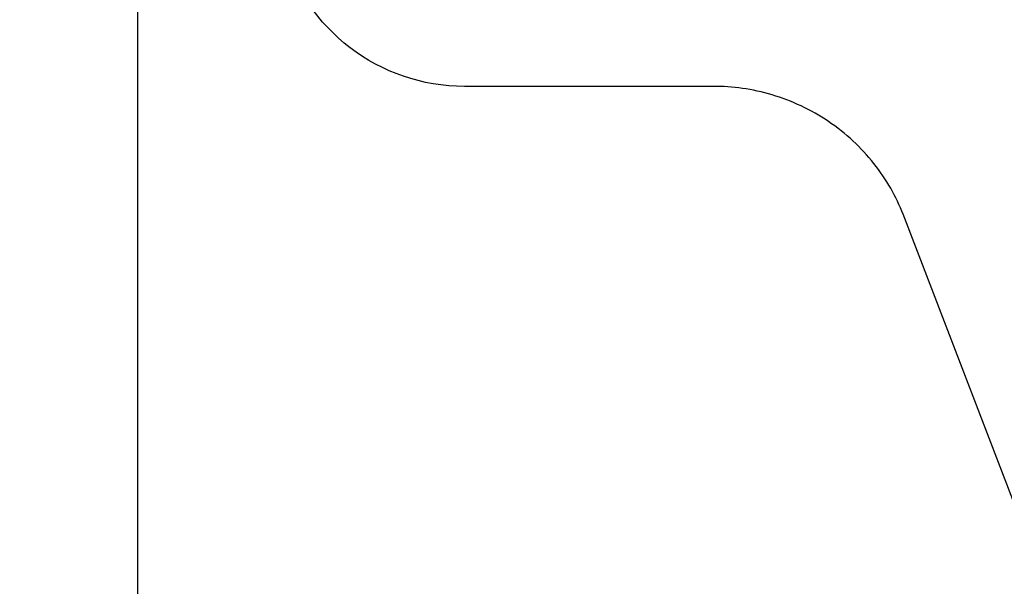
# Model space of a CAD drawing. Units: inches. Extents: x 1507 to 3045, y -833 to 619.
# Drawn here: x 1507 to 1941, y -110 to 139 of the extents above; entities that cross this region are included whole.
import ezdxf

# ---------------------------------------------------------------- set-up
doc = ezdxf.new("R2010")
doc.units = ezdxf.units.IN
doc.header["$LTSCALE"] = 500
doc.header["$MEASUREMENT"] = 0
doc.layers.add('usezones$ASTM', color=4, linetype='Continuous', true_color=0x00ffff)
doc.layers.add('usezones$ASTM$DIMS', color=4, linetype='Continuous', true_color=0x00ffff)
doc.styles.add('Arial', font='arial.ttf')
doc.dimstyles.new('ASTM RC DIMS', dxfattribs={"dimtxt": 15.74804, "dimasz": 11.81103, "dimexe": 5.905515, "dimexo": 5.905515, "dimgap": 9.842525, "dimtad": 0, "dimtih": 1, "dimtoh": 1, "dimdec": 3, "dimzin": 1, "dimdsep": 46, "dimlunit": 4, "dimtxsty": 'Arial', "dimcen": 5.905515, "dimazin": 0, "dimtfac": 1, "dimtdec": 4, "dimtix": 1, "dimtmove": 1, "dimatfit": 3, "dimfxl": 0, "dimtolj": 1, "dimtzin": 1, "dimarcsym": 0})

# ---------------------------------------------------------------- blocks, each defined once
blk = doc.blocks.new('*D1')
at = {"layer": 'Defpoints', "color": 0}
for p in [(1764.45, 537.27), (1559.22, -833.13), (2329.18, -833.13)]:
    blk.add_point(p, dxfattribs=at)
at = {"layer": 'usezones$ASTM$DIMS', "color": 0, "lineweight": -2}
for p, q in [((1758.55, 537.27), (1553.31, 537.27)), ((1559.22, 525.45), (1559.22, -119.39)), ((1559.22, -821.32), (1559.22, -176.48)), ((2323.27, -833.13), (1553.31, -833.13))]:
    blk.add_line(p, q, dxfattribs=at)
at = {"layer": 'usezones$ASTM$DIMS', "color": 0}
for points in [[(1561.19, 525.45), (1557.25, 525.45), (1559.22, 537.27)], [(1557.25, -821.32), (1561.19, -821.32), (1559.22, -833.13)]]:
    blk.add_solid(points, dxfattribs=at)
at = {"layer": 'usezones$ASTM$DIMS', "color": 0, "insert": (1559.22, -147.93), "char_height": 15.748, "attachment_point": 5, "style": 'Arial'}
blk.add_mtext('\\A1;114\'-2{\\H1.000000x;\\S3/8;}"', dxfattribs=at)
blk = doc.blocks.new('*D2')
at = {"layer": 'Defpoints', "color": 0}
for p in [(3045.46, 599.77), (1598.16, 209.08), (3045.46, -389.16)]:
    blk.add_point(p, dxfattribs=at)
at = {"layer": 'usezones$ASTM$DIMS', "color": 0, "lineweight": -2}
for p, q in [((1598.16, 214.99), (1598.16, 605.67)), ((3045.46, -383.26), (3045.46, 605.67)), ((1609.97, 599.77), (2273.61, 599.77)), ((3033.65, 599.77), (2370.02, 599.77))]:
    blk.add_line(p, q, dxfattribs=at)
at = {"layer": 'usezones$ASTM$DIMS', "color": 0}
for points in [[(1609.97, 601.74), (1609.97, 597.8), (1598.16, 599.77)], [(3033.65, 597.8), (3033.65, 601.74), (3045.46, 599.77)]]:
    blk.add_solid(points, dxfattribs=at)
at = {"layer": 'usezones$ASTM$DIMS', "color": 0, "insert": (2321.81, 599.77), "char_height": 15.748, "attachment_point": 5, "style": 'Arial'}
blk.add_mtext('\\A1;120\'-7{\\H1.000000x;\\S1/4;}"', dxfattribs=at)

msp = doc.modelspace()

# ---------------------------------------------------------------- linework, layer by layer
at = {"layer": 'usezones$ASTM', "linetype": 'Continuous'}
msp.add_lwpolyline([(1951.5996, -90.5043), (1896.3089, 53.5975), (1895.7214, 55.0482), (1895.108, 56.4881), (1894.4691, 57.9169), (1893.8048, 59.334), (1893.0949, 60.7799), (1892.3585, 62.2125), (1891.5961, 63.6314), (1890.8078, 65.0361), (1889.9787, 66.4515), (1889.1234, 67.8512), (1888.2422, 69.2348), (1887.3354, 70.6017), (1886.3885, 71.9728), (1885.4159, 73.3257), (1884.4179, 74.6601), (1883.395, 75.9755), (1882.3337, 77.2883), (1881.2475, 78.5806), (1880.1369, 79.852), (1879.0024, 81.1021), (1877.8323, 82.3429), (1876.6386, 83.5611), (1875.4218, 84.7562), (1874.1823, 85.9278), (1872.9112, 87.0838), (1871.6181, 88.2152), (1870.3036, 89.3215), (1868.9679, 90.4023), (1867.6058, 91.4619), (1866.2236, 92.495), (1864.8217, 93.5013), (1863.4007, 94.4804), (1861.9592, 95.4333), (1860.4997, 96.3583), (1859.0226, 97.2551), (1857.5287, 98.1233), (1856.021, 98.9613), (1854.4975, 99.7703), (1852.9589, 100.55), (1851.4056, 101.3001), (1849.8459, 102.017), (1848.2729, 102.7042), (1846.6871, 103.3614), (1845.0891, 103.9884), (1843.4922, 104.5804), (1841.8845, 105.1422), (1840.2666, 105.6738), (1838.6389, 106.1749), (1837.0199, 106.6404), (1835.3926, 107.0757), (1833.7575, 107.4809), (1832.1151, 107.8556), (1830.4888, 108.1953), (1828.8565, 108.5052), (1827.2189, 108.7852), (1825.5764, 109.0353), (1823.9568, 109.2519), (1822.3336, 109.4394), (1820.7073, 109.5978), (1819.0784, 109.7269), (1817.4786, 109.8252), (1815.8774, 109.8953), (1814.2752, 109.9371), (1812.6725, 109.9508), (1703.2198, 109.9212, -0.33831666), (1623.249, 170.9918)], format="xyb", dxfattribs=at)

# ---------------------------------------------------------------- dimensions: what is measured, and where the dimension line sits
at = {"layer": 'usezones$ASTM$DIMS'}
dim = msp.add_linear_dim(base=(3045.46155, 599.76907), p1=(1598.15911, 209.08471), p2=(3045.46155, -389.16444), dimstyle='ASTM RC DIMS', dxfattribs=at)
dim.commit()
dim.dimension.update_dxf_attribs({"geometry": '*D2', "text_midpoint": (2321.81033, 599.76907)})
dim = msp.add_linear_dim(base=(1559.2169, -833.133), p1=(1764.4524, 537.2659), p2=(2329.1777, -833.133), angle=90, dimstyle='ASTM RC DIMS', dxfattribs=at)
dim.commit()
dim.dimension.update_dxf_attribs({"geometry": '*D1', "text_midpoint": (1559.2169, -147.9335)})

doc.saveas('drawing.dxf')
